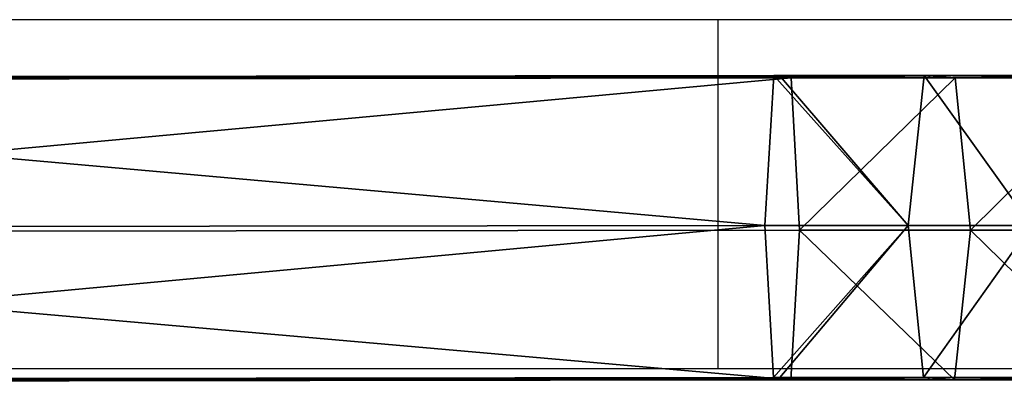
# Model space of a CAD drawing. Units: centimetres. Extents: x -484 to 840, y -429 to 360.
# Drawn here: x 48 to 58, y -93 to -89 of the extents above; entities that cross this region are included whole.
import ezdxf

# ---------------------------------------------------------------- set-up
doc = ezdxf.new("R2010")
doc.units = ezdxf.units.CM
doc.header["$LTSCALE"] = 2.54
doc.layers.get('0').update_dxf_attribs({"true_color": 0xff5454})
doc.layers.add('VP-EQ', color=7, linetype='Continuous', true_color=0x8a3492)

# ---------------------------------------------------------------- blocks, each defined once
blk = doc.blocks.new('Grupuj_58')
at = {"color": 0}
for p, q in [((18.24, 3.341, 30.868), (0.027, 3.316, 31.431)), ((18.24, 3.341, 30.868), (0.027, 3.316, 31.431)), ((18.24, 3.341, 30.868), (18.143, 1.709, 29.909)), ((18.24, 3.341, 30.868), (18.143, 1.709, 29.909)), ((18.301, 3.342, 30.866), (18.24, 3.341, 30.868)), ((18.301, 3.342, 30.866), (18.24, 3.341, 30.868)), ((19.876, 3.341, 30.758), (18.301, 3.342, 30.866)), ((19.876, 3.341, 30.758), (18.301, 3.342, 30.866)), ((18.329, 3.329, 31.751), (18.301, 3.342, 30.866)), ((18.329, 3.329, 31.751), (18.301, 3.342, 30.866)), ((18.428, 3.316, 32.742), (18.329, 3.329, 31.751)), ((18.428, 3.316, 32.742), (18.329, 3.329, 31.751)), ((19.876, 3.341, 30.758), (19.702, 1.709, 29.804)), ((19.876, 3.341, 30.758), (19.702, 1.709, 29.804)), ((21.39, 3.341, 30.488), (19.876, 3.341, 30.758)), ((20.215, 3.316, 32.622), (19.876, 3.341, 30.758)), ((21.39, 3.341, 30.488), (19.876, 3.341, 30.758)), ((20.215, 3.316, 32.622), (19.876, 3.341, 30.758)), ((18.428, 3.316, 32.742), (0.085, 3.291, 33.309)), ((18.428, 3.316, 32.742), (0.085, 3.291, 33.309)), ((18.428, 3.316, 32.742), (20.215, 3.316, 32.622)), ((18.521, 1.658, 33.658), (18.428, 3.316, 32.742)), ((18.521, 1.658, 33.658), (18.428, 3.316, 32.742)), ((18.428, 3.316, 32.742), (20.215, 3.316, 32.622)), ((20.215, 3.316, 32.622), (22.062, 3.316, 32.292)), ((20.381, 1.658, 33.532), (20.215, 3.316, 32.622)), ((20.381, 1.658, 33.532), (20.215, 3.316, 32.622)), ((20.215, 3.316, 32.622), (22.062, 3.316, 32.292)), ((18.143, 1.709, 29.909), (0, 1.684, 30.47)), ((18.143, 1.709, 29.909), (0, 1.684, 30.47)), ((18.521, 1.658, 33.658), (0.116, 1.633, 34.226)), ((18.521, 1.658, 33.658), (0.116, 1.633, 34.226)), ((19.702, 1.709, 29.804), (18.143, 1.709, 29.909)), ((18.143, 1.709, 29.909), (18.235, 0.051, 30.825)), ((19.702, 1.709, 29.804), (18.143, 1.709, 29.909)), ((18.143, 1.709, 29.909), (18.235, 0.051, 30.825)), ((18.424, 0.025, 32.699), (18.521, 1.658, 33.658)), ((18.424, 0.025, 32.699), (18.521, 1.658, 33.658)), ((20.381, 1.658, 33.532), (18.521, 1.658, 33.658)), ((20.381, 1.658, 33.532), (18.521, 1.658, 33.658)), ((19.702, 1.709, 29.804), (19.868, 0.051, 30.714)), ((19.702, 1.709, 29.804), (19.868, 0.051, 30.714)), ((21.045, 1.709, 29.565), (19.702, 1.709, 29.804)), ((21.045, 1.709, 29.565), (19.702, 1.709, 29.804)), ((20.207, 0.025, 32.578), (20.381, 1.658, 33.532)), ((20.207, 0.025, 32.578), (20.381, 1.658, 33.532)), ((22.391, 1.658, 33.174), (20.381, 1.658, 33.532)), ((22.391, 1.658, 33.174), (20.381, 1.658, 33.532)), ((18.235, 0.051, 30.825), (0.031, 0.026, 31.387)), ((18.235, 0.051, 30.825), (0.031, 0.026, 31.387)), ((0.089, 0, 33.266), (18.424, 0.025, 32.699)), ((0.089, 0, 33.266), (18.424, 0.025, 32.699)), ((18.304, 0.051, 30.823), (18.235, 0.051, 30.825)), ((18.304, 0.051, 30.823), (18.235, 0.051, 30.825)), ((19.868, 0.051, 30.714), (18.304, 0.051, 30.823)), ((18.304, 0.051, 30.823), (18.335, 0.037, 31.816)), ((19.868, 0.051, 30.714), (18.304, 0.051, 30.823)), ((18.304, 0.051, 30.823), (18.335, 0.037, 31.816)), ((18.335, 0.037, 31.816), (18.424, 0.025, 32.699)), ((18.335, 0.037, 31.816), (18.424, 0.025, 32.699)), ((20.207, 0.025, 32.578), (18.424, 0.025, 32.699)), ((20.207, 0.025, 32.578), (18.424, 0.025, 32.699)), ((21.374, 0.051, 30.446), (19.868, 0.051, 30.714)), ((19.868, 0.051, 30.714), (20.207, 0.025, 32.578)), ((21.374, 0.051, 30.446), (19.868, 0.051, 30.714)), ((19.868, 0.051, 30.714), (20.207, 0.025, 32.578)), ((22.047, 0.025, 32.251), (20.207, 0.025, 32.578)), ((22.047, 0.025, 32.251), (20.207, 0.025, 32.578))]:
    blk.add_line(p, q, dxfattribs=at)
mesh = blk.add_polyface(dxfattribs=at)
corners = [(0.027, 3.316, 31.431), (18.143, 1.709, 29.909), (0, 1.684, 30.47), (18.24, 3.341, 30.868)]
mesh.append_faces([[corners[k] for k in face] for face in [(0, 1, 2), (1, 0, 3)]], dxfattribs={"vtx0": -1, "color": 0})
mesh = blk.add_polyface(dxfattribs=at)
corners = [(18.24, 3.341, 30.868), (18.329, 3.329, 31.751), (18.301, 3.342, 30.866), (0.027, 3.316, 31.431), (0.085, 3.291, 33.309), (18.428, 3.316, 32.742)]
mesh.append_faces([[corners[k] for k in face] for face in [(0, 1, 2), (1, 4, 5)]], dxfattribs={"vtx0": -1, "color": 0})
mesh.append_faces([[corners[k] for k in face] for face in [(1, 0, 3), (1, 3, 4)]], dxfattribs={"vtx0": -1, "vtx2": -1, "color": 0})
mesh = blk.add_polyface(dxfattribs=at)
corners = [(18.24, 3.341, 30.868), (19.702, 1.709, 29.804), (18.143, 1.709, 29.909), (18.301, 3.342, 30.866), (19.876, 3.341, 30.758)]
mesh.append_faces([[corners[k] for k in face] for face in [(0, 1, 2), (1, 3, 4)]], dxfattribs={"vtx0": -1, "color": 0})
mesh.append_faces([[corners[k] for k in face] for face in [(1, 0, 3)]], dxfattribs={"vtx0": -1, "vtx2": -1, "color": 0})
mesh = blk.add_polyface(dxfattribs=at)
corners = [(18.301, 3.342, 30.866), (20.215, 3.316, 32.622), (19.876, 3.341, 30.758), (18.329, 3.329, 31.751), (18.428, 3.316, 32.742)]
mesh.append_faces([[corners[k] for k in face] for face in [(0, 1, 2), (1, 3, 4)]], dxfattribs={"vtx0": -1, "color": 0})
mesh.append_faces([[corners[k] for k in face] for face in [(1, 0, 3)]], dxfattribs={"vtx0": -1, "vtx2": -1, "color": 0})
mesh = blk.add_polyface(dxfattribs=at)
corners = [(19.876, 3.341, 30.758), (21.045, 1.709, 29.565), (19.702, 1.709, 29.804), (21.39, 3.341, 30.488)]
mesh.append_faces([[corners[k] for k in face] for face in [(0, 1, 2), (1, 0, 3)]], dxfattribs={"vtx0": -1, "color": 0})
mesh = blk.add_polyface(dxfattribs=at)
corners = [(19.876, 3.341, 30.758), (22.062, 3.316, 32.292), (21.39, 3.341, 30.488), (20.215, 3.316, 32.622)]
mesh.append_faces([[corners[k] for k in face] for face in [(0, 1, 2), (1, 0, 3)]], dxfattribs={"vtx0": -1, "color": 0})
mesh = blk.add_polyface(dxfattribs=at)
corners = [(0.116, 1.633, 34.226), (18.428, 3.316, 32.742), (0.085, 3.291, 33.309), (18.521, 1.658, 33.658)]
mesh.append_faces([[corners[k] for k in face] for face in [(0, 1, 2), (1, 0, 3)]], dxfattribs={"vtx0": -1, "color": 0})
mesh = blk.add_polyface(dxfattribs=at)
corners = [(18.521, 1.658, 33.658), (20.215, 3.316, 32.622), (18.428, 3.316, 32.742), (20.381, 1.658, 33.532)]
mesh.append_faces([[corners[k] for k in face] for face in [(0, 1, 2), (1, 0, 3)]], dxfattribs={"vtx0": -1, "color": 0})
mesh = blk.add_polyface(dxfattribs=at)
corners = [(20.381, 1.658, 33.532), (22.062, 3.316, 32.292), (20.215, 3.316, 32.622), (22.391, 1.658, 33.174)]
mesh.append_faces([[corners[k] for k in face] for face in [(0, 1, 2), (1, 0, 3)]], dxfattribs={"vtx0": -1, "color": 0})
mesh = blk.add_polyface(dxfattribs=at)
corners = [(18.143, 1.709, 29.909), (0.031, 0.026, 31.387), (0, 1.684, 30.47), (18.235, 0.051, 30.825)]
mesh.append_faces([[corners[k] for k in face] for face in [(0, 1, 2), (1, 0, 3)]], dxfattribs={"vtx0": -1, "color": 0})
mesh = blk.add_polyface(dxfattribs=at)
corners = [(18.424, 0.025, 32.699), (0.116, 1.633, 34.226), (0.089, 0, 33.266), (18.521, 1.658, 33.658)]
mesh.append_faces([[corners[k] for k in face] for face in [(0, 1, 2), (1, 0, 3)]], dxfattribs={"vtx0": -1, "color": 0})
mesh = blk.add_polyface(dxfattribs=at)
corners = [(19.702, 1.709, 29.804), (18.235, 0.051, 30.825), (18.143, 1.709, 29.909), (18.304, 0.051, 30.823), (19.868, 0.051, 30.714)]
mesh.append_faces([[corners[k] for k in face] for face in [(0, 1, 2), (3, 0, 4)]], dxfattribs={"vtx0": -1, "color": 0})
mesh.append_faces([[corners[k] for k in face] for face in [(1, 0, 3)]], dxfattribs={"vtx0": -1, "vtx1": -1, "color": 0})
mesh = blk.add_polyface(dxfattribs=at)
corners = [(20.207, 0.025, 32.578), (18.521, 1.658, 33.658), (18.424, 0.025, 32.699), (20.381, 1.658, 33.532)]
mesh.append_faces([[corners[k] for k in face] for face in [(0, 1, 2), (1, 0, 3)]], dxfattribs={"vtx0": -1, "color": 0})
mesh = blk.add_polyface(dxfattribs=at)
corners = [(21.045, 1.709, 29.565), (19.868, 0.051, 30.714), (19.702, 1.709, 29.804), (21.374, 0.051, 30.446)]
mesh.append_faces([[corners[k] for k in face] for face in [(0, 1, 2), (1, 0, 3)]], dxfattribs={"vtx0": -1, "color": 0})
mesh = blk.add_polyface(dxfattribs=at)
corners = [(22.047, 0.025, 32.251), (20.381, 1.658, 33.532), (20.207, 0.025, 32.578), (22.391, 1.658, 33.174)]
mesh.append_faces([[corners[k] for k in face] for face in [(0, 1, 2), (1, 0, 3)]], dxfattribs={"vtx0": -1, "color": 0})
mesh = blk.add_polyface(dxfattribs=at)
corners = [(18.335, 0.037, 31.816), (18.235, 0.051, 30.825), (18.304, 0.051, 30.823), (0.031, 0.026, 31.387), (0.089, 0, 33.266), (18.424, 0.025, 32.699)]
mesh.append_faces([[corners[k] for k in face] for face in [(0, 1, 2), (4, 0, 5)]], dxfattribs={"vtx0": -1, "color": 0})
mesh.append_faces([[corners[k] for k in face] for face in [(1, 0, 3), (3, 0, 4)]], dxfattribs={"vtx0": -1, "vtx1": -1, "color": 0})
mesh = blk.add_polyface(dxfattribs=at)
corners = [(20.207, 0.025, 32.578), (18.304, 0.051, 30.823), (19.868, 0.051, 30.714), (18.335, 0.037, 31.816), (18.424, 0.025, 32.699)]
mesh.append_faces([[corners[k] for k in face] for face in [(0, 1, 2), (3, 0, 4)]], dxfattribs={"vtx0": -1, "color": 0})
mesh.append_faces([[corners[k] for k in face] for face in [(1, 0, 3)]], dxfattribs={"vtx0": -1, "vtx1": -1, "color": 0})
mesh = blk.add_polyface(dxfattribs=at)
corners = [(22.047, 0.025, 32.251), (19.868, 0.051, 30.714), (21.374, 0.051, 30.446), (20.207, 0.025, 32.578)]
mesh.append_faces([[corners[k] for k in face] for face in [(0, 1, 2), (1, 0, 3)]], dxfattribs={"vtx0": -1, "color": 0})
blk = doc.blocks.new('Grupuj_64')
at = {"color": 0}
blk.add_blockref('Grupuj_58', (0.342, 0.305, 4.138), dxfattribs=at)
blk = doc.blocks.new('Grupuj_89')
at = {"color": 253, "true_color": 0xa8a8a8}
blk.add_blockref('Grupuj_64', (0, 1.772, 27.608), dxfattribs=at)
blk = doc.blocks.new('144165-1_1')
at = {"color": 0}
blk.add_blockref('Grupuj_89', (4.5, 70.223, 49.856), dxfattribs=at)
blk = doc.blocks.new('RC1412_')
at = {"color": 7, "linetype": 'Continuous', "lineweight": 25}
for p, q in [((590.101, 522.787), (578.92, 522.787)), ((593.432, 522.787), (590.101, 522.787)), ((590.101, 520.887), (590.101, 522.787)), ((590.101, 518.987), (590.101, 520.887)), ((578.5, 518.987), (590.101, 518.987)), ((590.101, 518.987), (593.432, 518.987))]:
    blk.add_line(p, q, dxfattribs=at)
blk = doc.blocks.new('RC1412_2D')
at = {"layer": 'VP-EQ', "color": 0}
blk.add_blockref('RC1412_', (0, 0), dxfattribs=at)

msp = doc.modelspace()

# ---------------------------------------------------------------- block references
at = {"color": 0}
msp.add_blockref('144165-1_1', (32.881, -165.627, 136.759), dxfattribs=at)
at = {"layer": 'VP-EQ', "color": 0}
msp.add_blockref('RC1412_2D', (-534.744, -612.164), dxfattribs=at)

doc.saveas('drawing.dxf')
